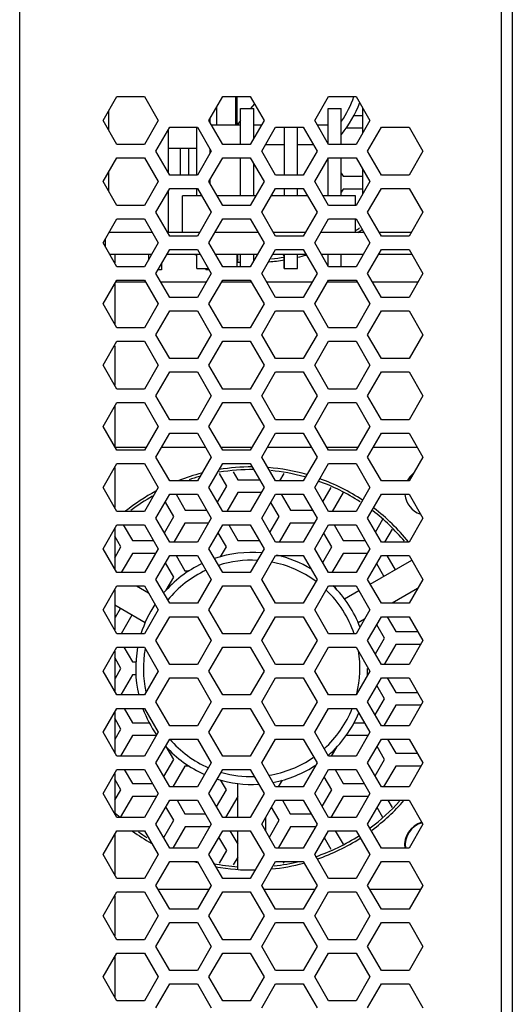
# Model space of a CAD drawing. Units: millimetres. Extents: x 8001 to 8719, y -16435 to -15740.
# Drawn here: x 8002 to 8047, y -16131 to -16042 of the extents above; entities that cross this region are included whole.
import ezdxf

# ---------------------------------------------------------------- set-up
doc = ezdxf.new("R2010")
doc.units = ezdxf.units.MM

msp = doc.modelspace()

# ---------------------------------------------------------------- linework, layer by layer
at = {"linetype": 'Continuous'}
for p, q in [((8002.495, -16203.428), (8002.495, -15865.328)), ((8046.095, -15865.328), (8046.095, -16203.428)), ((8047.095, -15865.328), (8047.095, -16203.428)), ((8010.045, -16050.958), (8011.295, -16048.793)), ((8011.295, -16048.793), (8013.795, -16048.793)), ((8013.795, -16048.793), (8015.045, -16050.958)), ((8019.625, -16050.958), (8020.875, -16048.793)), ((8020.875, -16048.793), (8023.375, -16048.793)), ((8022.053, -16051.378), (8022.053, -16048.793)), ((8022.145, -16048.812), (8022.145, -16051.378)), ((8023.375, -16048.793), (8024.625, -16050.958)), ((8023.756, -16049.454), (8023.401, -16049.878)), ((8029.205, -16050.958), (8030.455, -16048.793)), ((8030.455, -16048.793), (8032.955, -16048.793)), ((8032.955, -16048.793), (8034.205, -16050.958)), ((8010.545, -16050.092), (8010.545, -16051.824)), ((8020.345, -16051.378), (8020.345, -16049.711)), ((8022.495, -16049.878), (8023.695, -16049.878)), ((8022.495, -16053.123), (8022.495, -16049.878)), ((8023.695, -16052.569), (8023.695, -16049.878)), ((8030.415, -16049.878), (8031.615, -16049.878)), ((8030.415, -16053.054), (8030.415, -16049.878)), ((8031.615, -16053.123), (8031.615, -16049.878)), ((8033.545, -16049.815), (8033.545, -16052.101)), ((8011.295, -16053.123), (8010.045, -16050.958)), ((8015.045, -16050.958), (8013.795, -16053.123)), ((8020.875, -16053.123), (8019.625, -16050.958)), ((8019.735, -16051.149), (8019.735, -16050.768)), ((8022.145, -16051.196), (8022.295, -16051.196)), ((8022.495, -16050.958), (8022.295, -16051.196)), ((8022.295, -16051.378), (8022.295, -16051.196)), ((8024.625, -16050.958), (8023.375, -16053.123)), ((8030.455, -16053.123), (8029.205, -16050.958)), ((8032.737, -16050.498), (8033.545, -16050.498)), ((8034.205, -16050.958), (8032.955, -16053.123)), ((8014.835, -16053.738), (8016.085, -16051.573)), ((8015.945, -16051.816), (8015.945, -16055.661)), ((8016.085, -16051.573), (8018.585, -16051.573)), ((8018.535, -16055.903), (8018.535, -16051.573)), ((8018.585, -16051.573), (8019.835, -16053.738)), ((8022.495, -16051.378), (8019.867, -16051.378)), ((8024.382, -16051.378), (8023.695, -16051.378)), ((8024.415, -16053.738), (8025.665, -16051.573)), ((8025.665, -16051.573), (8028.165, -16051.573)), ((8026.455, -16055.903), (8026.455, -16051.573)), ((8027.655, -16055.903), (8027.655, -16051.573)), ((8028.165, -16051.573), (8029.415, -16053.738)), ((8030.415, -16051.378), (8029.447, -16051.378)), ((8033.545, -16051.668), (8032.009, -16051.668)), ((8033.995, -16053.738), (8035.245, -16051.573)), ((8035.245, -16051.573), (8037.745, -16051.573)), ((8037.745, -16051.573), (8038.995, -16053.738)), ((8013.795, -16053.123), (8011.295, -16053.123)), ((8016.085, -16055.903), (8014.835, -16053.738)), ((8015.945, -16053.478), (8018.535, -16053.478)), ((8017.02, -16053.478), (8017.02, -16055.903)), ((8017.77, -16053.478), (8017.77, -16055.903)), ((8019.835, -16053.738), (8018.585, -16055.903)), ((8019.735, -16053.911), (8019.735, -16053.565)), ((8023.375, -16053.123), (8020.875, -16053.123)), ((8025.665, -16055.903), (8024.415, -16053.738)), ((8026.455, -16053.178), (8024.738, -16053.178)), ((8029.091, -16053.178), (8027.655, -16053.178)), ((8029.415, -16053.738), (8028.165, -16055.903)), ((8032.955, -16053.123), (8030.455, -16053.123)), ((8035.245, -16055.903), (8033.995, -16053.738)), ((8038.995, -16053.738), (8037.745, -16055.903)), ((8010.045, -16056.498), (8011.295, -16054.333)), ((8011.295, -16054.333), (8013.795, -16054.333)), ((8013.795, -16054.333), (8015.045, -16056.498)), ((8019.625, -16056.498), (8020.875, -16054.333)), ((8020.875, -16054.333), (8023.375, -16054.333)), ((8022.495, -16057.778), (8022.495, -16054.333)), ((8023.375, -16054.333), (8024.625, -16056.498)), ((8029.205, -16056.498), (8030.455, -16054.333)), ((8030.415, -16057.778), (8030.415, -16054.403)), ((8030.455, -16054.333), (8032.955, -16054.333)), ((8031.615, -16057.778), (8031.615, -16054.333)), ((8032.955, -16054.333), (8034.205, -16056.498)), ((8010.545, -16055.632), (8010.545, -16057.364)), ((8023.695, -16057.778), (8023.695, -16054.888)), ((8031.615, -16055.721), (8031.775, -16055.998)), ((8033.545, -16055.355), (8033.545, -16057.641)), ((8011.295, -16058.663), (8010.045, -16056.498)), ((8015.045, -16056.498), (8013.795, -16058.663)), ((8018.585, -16055.903), (8016.085, -16055.903)), ((8020.875, -16058.663), (8019.625, -16056.498)), ((8019.735, -16056.689), (8019.735, -16056.308)), ((8024.625, -16056.498), (8023.375, -16058.663)), ((8028.165, -16055.903), (8025.665, -16055.903)), ((8030.455, -16058.663), (8029.205, -16056.498)), ((8031.775, -16055.998), (8033.545, -16055.998)), ((8034.205, -16056.498), (8032.955, -16058.663)), ((8037.745, -16055.903), (8035.245, -16055.903)), ((8014.835, -16059.278), (8016.085, -16057.113)), ((8015.945, -16057.356), (8015.945, -16061.078)), ((8016.085, -16057.113), (8018.585, -16057.113)), ((8018.535, -16057.778), (8018.535, -16057.113)), ((8018.585, -16057.113), (8019.835, -16059.278)), ((8024.415, -16059.278), (8025.665, -16057.113)), ((8025.665, -16057.113), (8028.165, -16057.113)), ((8026.455, -16057.778), (8026.455, -16057.113)), ((8027.655, -16057.778), (8027.655, -16057.113)), ((8028.165, -16057.113), (8029.415, -16059.278)), ((8031.775, -16057.168), (8031.615, -16057.445)), ((8033.545, -16057.168), (8031.775, -16057.168)), ((8033.995, -16059.278), (8035.245, -16057.113)), ((8035.245, -16057.113), (8037.745, -16057.113)), ((8037.745, -16057.113), (8038.995, -16059.278)), ((8018.969, -16057.778), (8017.245, -16057.778)), ((8017.245, -16061.078), (8017.245, -16057.778)), ((8023.886, -16057.778), (8020.364, -16057.778)), ((8028.549, -16057.778), (8025.281, -16057.778)), ((8032.905, -16057.778), (8029.944, -16057.778)), ((8032.905, -16058.663), (8032.905, -16057.778)), ((8013.795, -16058.663), (8011.295, -16058.663)), ((8016.085, -16061.443), (8014.835, -16059.278)), ((8019.835, -16059.278), (8018.585, -16061.443)), ((8023.375, -16058.663), (8020.875, -16058.663)), ((8025.665, -16061.443), (8024.415, -16059.278)), ((8029.415, -16059.278), (8028.165, -16061.443)), ((8032.955, -16058.663), (8030.455, -16058.663)), ((8035.245, -16061.443), (8033.995, -16059.278)), ((8038.995, -16059.278), (8037.745, -16061.443)), ((8010.045, -16062.038), (8011.295, -16059.873)), ((8011.295, -16059.873), (8013.795, -16059.873)), ((8013.795, -16059.873), (8015.045, -16062.038)), ((8019.625, -16062.038), (8020.875, -16059.873)), ((8020.875, -16059.873), (8023.375, -16059.873)), ((8023.375, -16059.873), (8024.625, -16062.038)), ((8029.205, -16062.038), (8030.455, -16059.873)), ((8030.455, -16059.873), (8032.955, -16059.873)), ((8032.905, -16061.078), (8032.905, -16059.873)), ((8032.955, -16059.873), (8034.205, -16062.038)), ((8010.599, -16061.078), (8014.491, -16061.078)), ((8015.874, -16061.078), (8018.796, -16061.078)), ((8020.179, -16061.078), (8024.071, -16061.078)), ((8025.454, -16061.078), (8028.376, -16061.078)), ((8029.759, -16061.078), (8033.651, -16061.078)), ((8035.034, -16061.078), (8037.956, -16061.078)), ((8010.245, -16061.692), (8010.245, -16062.384)), ((8018.585, -16061.443), (8016.085, -16061.443)), ((8028.165, -16061.443), (8025.665, -16061.443)), ((8037.745, -16061.443), (8035.245, -16061.443)), ((8011.295, -16064.203), (8010.045, -16062.038)), ((8015.045, -16062.038), (8013.795, -16064.203)), ((8014.835, -16064.818), (8016.085, -16062.653)), ((8016.085, -16062.653), (8018.585, -16062.653)), ((8018.585, -16062.653), (8019.835, -16064.818)), ((8020.875, -16064.203), (8019.625, -16062.038)), ((8024.625, -16062.038), (8023.375, -16064.203)), ((8024.415, -16064.818), (8025.665, -16062.653)), ((8025.665, -16062.653), (8028.165, -16062.653)), ((8028.165, -16062.653), (8029.415, -16064.818)), ((8030.455, -16064.203), (8029.205, -16062.038)), ((8034.205, -16062.038), (8032.955, -16064.203)), ((8033.995, -16064.818), (8035.245, -16062.653)), ((8035.245, -16062.653), (8037.745, -16062.653)), ((8037.745, -16062.653), (8038.995, -16064.818)), ((8010.645, -16063.078), (8014.444, -16063.078)), ((8011.095, -16063.078), (8011.095, -16063.857)), ((8014.145, -16063.078), (8014.145, -16063.597)), ((8015.84, -16063.078), (8018.83, -16063.078)), ((8018.535, -16064.378), (8018.535, -16063.078)), ((8020.225, -16063.078), (8024.024, -16063.078)), ((8022.145, -16063.078), (8022.145, -16064.203)), ((8022.245, -16063.785), (8022.245, -16063.078)), ((8022.495, -16064.203), (8022.495, -16063.078)), ((8023.695, -16063.649), (8023.695, -16063.078)), ((8025.42, -16063.078), (8028.41, -16063.078)), ((8026.332, -16063.078), (8026.416, -16063.223)), ((8026.445, -16064.378), (8026.445, -16063.078)), ((8026.455, -16064.378), (8026.455, -16063.078)), ((8027.655, -16064.378), (8027.655, -16063.078)), ((8029.805, -16063.078), (8033.604, -16063.078)), ((8030.415, -16064.134), (8030.415, -16063.078)), ((8031.615, -16064.203), (8031.615, -16063.078)), ((8035, -16063.078), (8037.99, -16063.078)), ((8013.795, -16064.203), (8011.295, -16064.203)), ((8015.345, -16064.478), (8015.031, -16064.478)), ((8015.345, -16063.935), (8015.345, -16064.478)), ((8018.535, -16064.378), (8019.581, -16064.378)), ((8019.345, -16064.378), (8019.345, -16064.478)), ((8019.638, -16064.478), (8019.345, -16064.478)), ((8023.375, -16064.203), (8020.875, -16064.203)), ((8026.445, -16064.378), (8027.655, -16064.378)), ((8032.955, -16064.203), (8030.455, -16064.203)), ((8010.045, -16067.578), (8011.295, -16065.413)), ((8011.295, -16065.413), (8013.795, -16065.413)), ((8013.795, -16065.413), (8015.045, -16067.578)), ((8016.085, -16066.983), (8014.835, -16064.818)), ((8019.835, -16064.818), (8018.585, -16066.983)), ((8019.625, -16067.578), (8020.875, -16065.413)), ((8020.875, -16065.413), (8023.375, -16065.413)), ((8023.375, -16065.413), (8024.625, -16067.578)), ((8025.665, -16066.983), (8024.415, -16064.818)), ((8029.415, -16064.818), (8028.165, -16066.983)), ((8029.205, -16067.578), (8030.455, -16065.413)), ((8030.455, -16065.413), (8032.955, -16065.413)), ((8032.955, -16065.413), (8034.205, -16067.578)), ((8035.245, -16066.983), (8033.995, -16064.818)), ((8038.995, -16064.818), (8037.745, -16066.983)), ((8011.095, -16065.76), (8011.095, -16069.397)), ((8011.2, -16065.578), (8013.89, -16065.578)), ((8015.274, -16065.578), (8019.396, -16065.578)), ((8020.78, -16065.578), (8023.47, -16065.578)), ((8024.854, -16065.578), (8028.976, -16065.578)), ((8030.36, -16065.578), (8033.05, -16065.578)), ((8034.434, -16065.578), (8038.556, -16065.578)), ((8018.585, -16066.983), (8016.085, -16066.983)), ((8028.165, -16066.983), (8025.665, -16066.983)), ((8037.745, -16066.983), (8035.245, -16066.983)), ((8011.295, -16069.743), (8010.045, -16067.578)), ((8015.045, -16067.578), (8013.795, -16069.743)), ((8014.835, -16070.358), (8016.085, -16068.193)), ((8016.085, -16068.193), (8018.585, -16068.193)), ((8018.585, -16068.193), (8019.835, -16070.358)), ((8020.875, -16069.743), (8019.625, -16067.578)), ((8024.625, -16067.578), (8023.375, -16069.743)), ((8024.415, -16070.358), (8025.665, -16068.193)), ((8025.665, -16068.193), (8028.165, -16068.193)), ((8028.165, -16068.193), (8029.415, -16070.358)), ((8030.455, -16069.743), (8029.205, -16067.578)), ((8034.205, -16067.578), (8032.955, -16069.743)), ((8033.995, -16070.358), (8035.245, -16068.193)), ((8035.245, -16068.193), (8037.745, -16068.193)), ((8037.745, -16068.193), (8038.995, -16070.358)), ((8013.795, -16069.743), (8011.295, -16069.743)), ((8023.375, -16069.743), (8020.875, -16069.743)), ((8032.955, -16069.743), (8030.455, -16069.743)), ((8016.085, -16072.523), (8014.835, -16070.358)), ((8019.835, -16070.358), (8018.585, -16072.523)), ((8025.665, -16072.523), (8024.415, -16070.358)), ((8029.415, -16070.358), (8028.165, -16072.523)), ((8035.245, -16072.523), (8033.995, -16070.358)), ((8038.995, -16070.358), (8037.745, -16072.523)), ((8010.045, -16073.118), (8011.295, -16070.953)), ((8011.095, -16071.378), (8011.095, -16074.937)), ((8011.295, -16070.953), (8013.795, -16070.953)), ((8013.795, -16070.953), (8015.045, -16073.118)), ((8019.625, -16073.118), (8020.875, -16070.953)), ((8020.875, -16070.953), (8023.375, -16070.953)), ((8023.375, -16070.953), (8024.625, -16073.118)), ((8029.205, -16073.118), (8030.455, -16070.953)), ((8030.455, -16070.953), (8032.955, -16070.953)), ((8032.955, -16070.953), (8034.205, -16073.118)), ((8018.585, -16072.523), (8016.085, -16072.523)), ((8028.165, -16072.523), (8025.665, -16072.523)), ((8037.745, -16072.523), (8035.245, -16072.523)), ((8011.295, -16075.283), (8010.045, -16073.118)), ((8015.045, -16073.118), (8013.795, -16075.283)), ((8020.875, -16075.283), (8019.625, -16073.118)), ((8024.625, -16073.118), (8023.375, -16075.283)), ((8030.455, -16075.283), (8029.205, -16073.118)), ((8034.205, -16073.118), (8032.955, -16075.283)), ((8011.095, -16074.063), (8011.095, -16074.937)), ((8014.835, -16075.898), (8016.085, -16073.733)), ((8016.085, -16073.733), (8018.585, -16073.733)), ((8018.585, -16073.733), (8019.835, -16075.898)), ((8024.415, -16075.898), (8025.665, -16073.733)), ((8025.665, -16073.733), (8028.165, -16073.733)), ((8028.165, -16073.733), (8029.415, -16075.898)), ((8033.995, -16075.898), (8035.245, -16073.733)), ((8035.245, -16073.733), (8037.745, -16073.733)), ((8037.745, -16073.733), (8038.995, -16075.898)), ((8013.795, -16075.283), (8011.295, -16075.283)), ((8023.375, -16075.283), (8020.875, -16075.283)), ((8032.955, -16075.283), (8030.455, -16075.283)), ((8016.085, -16078.063), (8014.835, -16075.898)), ((8019.835, -16075.898), (8018.585, -16078.063)), ((8025.665, -16078.063), (8024.415, -16075.898)), ((8029.415, -16075.898), (8028.165, -16078.063)), ((8035.245, -16078.063), (8033.995, -16075.898)), ((8038.995, -16075.898), (8037.745, -16078.063)), ((8010.045, -16078.658), (8011.295, -16076.493)), ((8011.095, -16076.84), (8011.095, -16080.477)), ((8011.295, -16076.493), (8013.795, -16076.493)), ((8013.795, -16076.493), (8015.045, -16078.658)), ((8019.625, -16078.658), (8020.875, -16076.493)), ((8020.875, -16076.493), (8023.375, -16076.493)), ((8023.375, -16076.493), (8024.625, -16078.658)), ((8029.205, -16078.658), (8030.455, -16076.493)), ((8030.455, -16076.493), (8032.955, -16076.493)), ((8032.955, -16076.493), (8034.205, -16078.658)), ((8011.295, -16080.823), (8010.045, -16078.658)), ((8015.045, -16078.658), (8013.795, -16080.823)), ((8018.585, -16078.063), (8016.085, -16078.063)), ((8020.875, -16080.823), (8019.625, -16078.658)), ((8024.625, -16078.658), (8023.375, -16080.823)), ((8028.165, -16078.063), (8025.665, -16078.063)), ((8030.455, -16080.823), (8029.205, -16078.658)), ((8034.205, -16078.658), (8032.955, -16080.823)), ((8037.745, -16078.063), (8035.245, -16078.063)), ((8014.835, -16081.438), (8016.085, -16079.273)), ((8016.085, -16079.273), (8018.585, -16079.273)), ((8018.585, -16079.273), (8019.835, -16081.438)), ((8024.415, -16081.438), (8025.665, -16079.273)), ((8025.665, -16079.273), (8028.165, -16079.273)), ((8028.165, -16079.273), (8029.415, -16081.438)), ((8033.995, -16081.438), (8035.245, -16079.273)), ((8035.245, -16079.273), (8037.745, -16079.273)), ((8037.745, -16079.273), (8038.995, -16081.438)), ((8013.936, -16080.578), (8011.153, -16080.578)), ((8019.338, -16080.578), (8015.331, -16080.578)), ((8023.516, -16080.578), (8020.733, -16080.578)), ((8028.918, -16080.578), (8024.911, -16080.578)), ((8033.096, -16080.578), (8030.313, -16080.578)), ((8038.498, -16080.578), (8034.491, -16080.578)), ((8013.795, -16080.823), (8011.295, -16080.823)), ((8016.085, -16083.603), (8014.835, -16081.438)), ((8019.835, -16081.438), (8018.585, -16083.603)), ((8023.375, -16080.823), (8020.875, -16080.823)), ((8025.665, -16083.603), (8024.415, -16081.438)), ((8029.415, -16081.438), (8028.165, -16083.603)), ((8032.955, -16080.823), (8030.455, -16080.823)), ((8035.245, -16083.603), (8033.995, -16081.438)), ((8038.995, -16081.438), (8037.745, -16083.603)), ((8010.045, -16084.198), (8011.295, -16082.033)), ((8011.095, -16082.38), (8011.095, -16086.017)), ((8011.295, -16082.033), (8013.795, -16082.033)), ((8013.795, -16082.033), (8015.045, -16084.198)), ((8019.625, -16084.198), (8020.875, -16082.033)), ((8020.875, -16082.033), (8023.375, -16082.033)), ((8023.375, -16082.033), (8024.625, -16084.198)), ((8029.205, -16084.198), (8030.455, -16082.033)), ((8030.455, -16082.033), (8032.955, -16082.033)), ((8032.955, -16082.033), (8034.205, -16084.198)), ((8021.235, -16084.078), (8020.574, -16082.933)), ((8021.833, -16082.78), (8022.245, -16083.493)), ((8026.416, -16082.933), (8026.029, -16083.603)), ((8011.295, -16086.363), (8010.045, -16084.198)), ((8015.045, -16084.198), (8013.795, -16086.363)), ((8018.585, -16083.603), (8016.085, -16083.603)), ((8020.875, -16086.363), (8019.625, -16084.198)), ((8020.395, -16085.532), (8021.235, -16084.078)), ((8022.245, -16083.493), (8024.218, -16083.493)), ((8024.625, -16084.198), (8023.375, -16086.363)), ((8028.165, -16083.603), (8025.665, -16083.603)), ((8030.455, -16086.363), (8029.205, -16084.198)), ((8029.945, -16085.48), (8030.687, -16084.195)), ((8034.205, -16084.198), (8032.955, -16086.363)), ((8037.745, -16083.603), (8035.245, -16083.603)), ((8014.835, -16086.978), (8016.085, -16084.813)), ((8016.085, -16084.813), (8018.585, -16084.813)), ((8016.659, -16084.813), (8017.485, -16086.243)), ((8018.585, -16084.813), (8019.835, -16086.978)), ((8022.235, -16084.663), (8021.253, -16086.363)), ((8024.356, -16084.663), (8022.235, -16084.663)), ((8024.415, -16086.978), (8025.665, -16084.813)), ((8025.665, -16084.813), (8028.165, -16084.813)), ((8026.179, -16084.813), (8027.005, -16086.243)), ((8028.165, -16084.813), (8029.415, -16086.978)), ((8031.775, -16084.663), (8030.793, -16086.363)), ((8033.995, -16086.978), (8035.245, -16084.813)), ((8035.245, -16084.813), (8037.745, -16084.813)), ((8037.745, -16084.813), (8038.995, -16086.978)), ((8016.445, -16086.828), (8015.683, -16085.509)), ((8025.985, -16086.828), (8025.243, -16085.544)), ((8013.795, -16086.363), (8011.295, -16086.363)), ((8015.597, -16088.297), (8016.445, -16086.828)), ((8017.485, -16086.243), (8019.41, -16086.243)), ((8023.375, -16086.363), (8020.875, -16086.363)), ((8025.157, -16088.263), (8025.985, -16086.828)), ((8027.005, -16086.243), (8028.99, -16086.243)), ((8032.955, -16086.363), (8030.455, -16086.363)), ((8010.045, -16089.738), (8011.295, -16087.573)), ((8011.295, -16087.573), (8013.795, -16087.573)), ((8011.875, -16087.573), (8012.695, -16088.993)), ((8013.795, -16087.573), (8015.045, -16089.738)), ((8016.085, -16089.143), (8014.835, -16086.978)), ((8017.455, -16087.413), (8016.456, -16089.143)), ((8019.584, -16087.413), (8017.455, -16087.413)), ((8019.835, -16086.978), (8018.585, -16089.143)), ((8019.625, -16089.738), (8020.875, -16087.573)), ((8020.875, -16087.573), (8023.375, -16087.573)), ((8021.415, -16087.573), (8022.235, -16088.993)), ((8023.375, -16087.573), (8024.625, -16089.738)), ((8025.665, -16089.143), (8024.415, -16086.978)), ((8026.995, -16087.413), (8025.996, -16089.143)), ((8029.164, -16087.413), (8026.995, -16087.413)), ((8029.415, -16086.978), (8028.165, -16089.143)), ((8029.205, -16089.738), (8030.455, -16087.573)), ((8030.455, -16087.573), (8032.955, -16087.573)), ((8030.955, -16087.573), (8031.775, -16088.993)), ((8032.955, -16087.573), (8034.205, -16089.738)), ((8035.245, -16089.143), (8033.995, -16086.978)), ((8034.717, -16088.228), (8035.384, -16087.072)), ((8038.995, -16086.978), (8037.745, -16089.143)), ((8011.095, -16087.92), (8011.095, -16091.557)), ((8011.665, -16089.578), (8011.095, -16088.591)), ((8021.205, -16089.578), (8020.461, -16088.29)), ((8030.745, -16089.578), (8030.021, -16088.325)), ((8036.207, -16087.981), (8035.536, -16089.143)), ((8011.095, -16090.565), (8011.665, -16089.578)), ((8012.695, -16088.993), (8014.615, -16088.993)), ((8018.585, -16089.143), (8016.085, -16089.143)), ((8020.681, -16090.486), (8021.205, -16089.578)), ((8022.235, -16088.993), (8024.195, -16088.993)), ((8028.165, -16089.143), (8025.665, -16089.143)), ((8029.929, -16090.992), (8030.745, -16089.578)), ((8031.775, -16088.993), (8033.775, -16088.993)), ((8037.745, -16089.143), (8035.245, -16089.143)), ((8011.295, -16091.903), (8010.045, -16089.738)), ((8012.695, -16090.163), (8011.69, -16091.903)), ((8014.799, -16090.163), (8012.695, -16090.163)), ((8015.045, -16089.738), (8013.795, -16091.903)), ((8014.835, -16092.518), (8016.085, -16090.353)), ((8016.085, -16090.353), (8018.585, -16090.353)), ((8016.652, -16090.353), (8017.455, -16091.743)), ((8018.585, -16090.353), (8019.835, -16092.518)), ((8020.875, -16091.903), (8019.625, -16089.738)), ((8024.625, -16089.738), (8023.375, -16091.903)), ((8024.415, -16092.518), (8025.665, -16090.353)), ((8025.665, -16090.353), (8028.165, -16090.353)), ((8026.192, -16090.353), (8026.26, -16090.471)), ((8028.165, -16090.353), (8029.415, -16092.518)), ((8030.455, -16091.903), (8029.205, -16089.738)), ((8031.775, -16090.163), (8030.77, -16091.903)), ((8033.959, -16090.163), (8031.775, -16090.163)), ((8034.205, -16089.738), (8032.955, -16091.903)), ((8033.995, -16092.518), (8035.245, -16090.353)), ((8035.245, -16090.353), (8037.745, -16090.353)), ((8035.732, -16090.353), (8036.476, -16091.64)), ((8037.745, -16090.353), (8038.995, -16092.518)), ((8016.445, -16092.328), (8015.695, -16091.029)), ((8034.235, -16092.934), (8037.985, -16090.769)), ((8035.465, -16092.224), (8034.815, -16091.098)), ((8013.795, -16091.903), (8011.295, -16091.903)), ((8017.455, -16091.743), (8017.847, -16091.743)), ((8023.375, -16091.903), (8020.875, -16091.903)), ((8032.955, -16091.903), (8030.455, -16091.903)), ((8010.045, -16095.278), (8011.295, -16093.113)), ((8011.295, -16093.113), (8013.795, -16093.113)), ((8013.065, -16093.113), (8014.16, -16093.745)), ((8013.795, -16093.113), (8015.045, -16095.278)), ((8016.085, -16094.683), (8014.835, -16092.518)), ((8015.768, -16093.5), (8016.445, -16092.328)), ((8019.835, -16092.518), (8018.585, -16094.683)), ((8019.625, -16095.278), (8020.875, -16093.113)), ((8020.875, -16093.113), (8023.375, -16093.113)), ((8023.375, -16093.113), (8024.625, -16095.278)), ((8025.665, -16094.683), (8024.415, -16092.518)), ((8029.415, -16092.518), (8028.165, -16094.683)), ((8029.205, -16095.278), (8030.455, -16093.113)), ((8030.455, -16093.113), (8032.955, -16093.113)), ((8030.978, -16093.113), (8031.173, -16093.451)), ((8032.955, -16093.113), (8034.205, -16095.278)), ((8035.245, -16094.683), (8033.995, -16092.518)), ((8038.995, -16092.518), (8037.745, -16094.683)), ((8011.095, -16093.46), (8011.095, -16097.097)), ((8031.898, -16094.283), (8033.197, -16093.533)), ((8038.515, -16093.35), (8036.205, -16094.683)), ((8013.841, -16096.448), (8011.095, -16094.862)), ((8018.585, -16094.683), (8016.085, -16094.683)), ((8028.165, -16094.683), (8025.665, -16094.683)), ((8037.745, -16094.683), (8035.245, -16094.683)), ((8011.295, -16097.443), (8010.045, -16095.278)), ((8011.173, -16095.93), (8011.616, -16095.163)), ((8012.642, -16095.755), (8011.667, -16097.443)), ((8015.045, -16095.278), (8013.795, -16097.443)), ((8020.875, -16097.443), (8019.625, -16095.278)), ((8024.625, -16095.278), (8023.375, -16097.443)), ((8030.455, -16097.443), (8029.205, -16095.278)), ((8034.205, -16095.278), (8032.955, -16097.443)), ((8014.835, -16098.058), (8016.085, -16095.893)), ((8016.085, -16095.893), (8018.585, -16095.893)), ((8018.585, -16095.893), (8019.835, -16098.058)), ((8024.415, -16098.058), (8025.665, -16095.893)), ((8025.665, -16095.893), (8028.165, -16095.893)), ((8028.165, -16095.893), (8029.415, -16098.058)), ((8033.72, -16096.118), (8033.148, -16096.448)), ((8033.995, -16098.058), (8035.245, -16095.893)), ((8035.525, -16097.828), (8034.826, -16096.618)), ((8035.245, -16095.893), (8037.745, -16095.893)), ((8035.755, -16095.893), (8036.535, -16097.243)), ((8037.745, -16095.893), (8038.995, -16098.058)), ((8013.795, -16097.443), (8011.295, -16097.443)), ((8023.375, -16097.443), (8020.875, -16097.443)), ((8032.955, -16097.443), (8030.455, -16097.443)), ((8036.535, -16097.243), (8038.524, -16097.243)), ((8016.085, -16100.223), (8014.835, -16098.058)), ((8019.835, -16098.058), (8018.585, -16100.223)), ((8025.665, -16100.223), (8024.415, -16098.058)), ((8029.415, -16098.058), (8028.165, -16100.223)), ((8035.245, -16100.223), (8033.995, -16098.058)), ((8034.694, -16099.268), (8035.525, -16097.828)), ((8036.535, -16098.413), (8035.49, -16100.223)), ((8038.79, -16098.413), (8036.535, -16098.413)), ((8038.995, -16098.058), (8037.745, -16100.223)), ((8010.045, -16100.818), (8011.295, -16098.653)), ((8011.095, -16099), (8011.095, -16102.637)), ((8011.295, -16098.653), (8013.795, -16098.653)), ((8011.921, -16098.653), (8012.695, -16099.993)), ((8013.795, -16098.653), (8015.045, -16100.818)), ((8019.625, -16100.818), (8020.875, -16098.653)), ((8020.875, -16098.653), (8023.375, -16098.653)), ((8023.375, -16098.653), (8024.625, -16100.818)), ((8029.205, -16100.818), (8030.455, -16098.653)), ((8030.455, -16098.653), (8032.955, -16098.653)), ((8032.955, -16098.653), (8034.205, -16100.818)), ((8011.665, -16100.578), (8011.095, -16099.591)), ((8012.695, -16099.993), (8012.995, -16099.993)), ((8018.585, -16100.223), (8016.085, -16100.223)), ((8028.165, -16100.223), (8025.665, -16100.223)), ((8037.745, -16100.223), (8035.245, -16100.223)), ((8011.295, -16102.983), (8010.045, -16100.818)), ((8011.156, -16101.46), (8011.665, -16100.578)), ((8012.695, -16101.163), (8011.644, -16102.983)), ((8012.995, -16101.163), (8012.695, -16101.163)), ((8015.045, -16100.818), (8013.795, -16102.983)), ((8020.875, -16102.983), (8019.625, -16100.818)), ((8024.625, -16100.818), (8023.375, -16102.983)), ((8030.455, -16102.983), (8029.205, -16100.818)), ((8034.205, -16100.818), (8032.955, -16102.983)), ((8014.835, -16103.598), (8016.085, -16101.433)), ((8016.085, -16101.433), (8018.585, -16101.433)), ((8018.585, -16101.433), (8019.835, -16103.598)), ((8024.415, -16103.598), (8025.665, -16101.433)), ((8025.665, -16101.433), (8028.165, -16101.433)), ((8028.165, -16101.433), (8029.415, -16103.598)), ((8033.995, -16103.598), (8035.245, -16101.433)), ((8035.245, -16101.433), (8037.745, -16101.433)), ((8035.778, -16101.433), (8036.535, -16102.743)), ((8037.745, -16101.433), (8038.995, -16103.598)), ((8013.795, -16102.983), (8011.295, -16102.983)), ((8023.375, -16102.983), (8020.875, -16102.983)), ((8032.955, -16102.983), (8030.455, -16102.983)), ((8035.525, -16103.328), (8034.838, -16102.138)), ((8036.535, -16102.743), (8038.501, -16102.743)), ((8016.085, -16105.763), (8014.835, -16103.598)), ((8019.835, -16103.598), (8018.585, -16105.763)), ((8025.665, -16105.763), (8024.415, -16103.598)), ((8029.415, -16103.598), (8028.165, -16105.763)), ((8035.245, -16105.763), (8033.995, -16103.598)), ((8034.682, -16104.788), (8035.525, -16103.328)), ((8038.995, -16103.598), (8037.745, -16105.763)), ((8010.045, -16106.358), (8011.295, -16104.193)), ((8011.095, -16104.54), (8011.095, -16108.177)), ((8011.295, -16104.193), (8013.795, -16104.193)), ((8011.944, -16104.193), (8012.695, -16105.493)), ((8013.795, -16104.193), (8015.045, -16106.358)), ((8019.625, -16106.358), (8020.875, -16104.193)), ((8020.875, -16104.193), (8023.375, -16104.193)), ((8023.375, -16104.193), (8024.625, -16106.358)), ((8029.205, -16106.358), (8030.455, -16104.193)), ((8030.455, -16104.193), (8032.955, -16104.193)), ((8032.955, -16104.193), (8034.205, -16106.358)), ((8036.535, -16103.913), (8035.467, -16105.763)), ((8038.813, -16103.913), (8036.535, -16103.913)), ((8011.665, -16106.078), (8011.095, -16105.091)), ((8012.695, -16105.493), (8014.251, -16105.493)), ((8032.739, -16105.493), (8033.705, -16105.493)), ((8011.295, -16108.523), (8010.045, -16106.358)), ((8011.139, -16106.99), (8011.665, -16106.078)), ((8015.045, -16106.358), (8013.795, -16108.523)), ((8018.585, -16105.763), (8016.085, -16105.763)), ((8020.875, -16108.523), (8019.625, -16106.358)), ((8024.625, -16106.358), (8023.375, -16108.523)), ((8028.165, -16105.763), (8025.665, -16105.763)), ((8030.455, -16108.523), (8029.205, -16106.358)), ((8034.205, -16106.358), (8032.955, -16108.523)), ((8037.745, -16105.763), (8035.245, -16105.763)), ((8012.695, -16106.663), (8011.621, -16108.523)), ((8014.869, -16106.663), (8012.695, -16106.663)), ((8014.835, -16109.138), (8016.085, -16106.973)), ((8016.085, -16106.973), (8018.585, -16106.973)), ((8018.585, -16106.973), (8019.835, -16109.138)), ((8024.415, -16109.138), (8025.665, -16106.973)), ((8025.665, -16106.973), (8028.165, -16106.973)), ((8028.165, -16106.973), (8029.415, -16109.138)), ((8034.029, -16106.663), (8032.013, -16106.663)), ((8033.995, -16109.138), (8035.245, -16106.973)), ((8035.245, -16106.973), (8037.745, -16106.973)), ((8035.802, -16106.973), (8036.535, -16108.243)), ((8037.745, -16106.973), (8038.995, -16109.138)), ((8016.445, -16108.828), (8015.77, -16107.659)), ((8031.174, -16107.703), (8030.701, -16108.523)), ((8035.525, -16108.828), (8034.849, -16107.658)), ((8036.535, -16108.243), (8038.478, -16108.243)), ((8013.795, -16108.523), (8011.295, -16108.523)), ((8016.085, -16111.303), (8014.835, -16109.138)), ((8015.55, -16110.377), (8016.445, -16108.828)), ((8019.835, -16109.138), (8018.585, -16111.303)), ((8023.375, -16108.523), (8020.875, -16108.523)), ((8025.665, -16111.303), (8024.415, -16109.138)), ((8029.415, -16109.138), (8028.165, -16111.303)), ((8032.955, -16108.523), (8030.455, -16108.523)), ((8035.245, -16111.303), (8033.995, -16109.138)), ((8034.67, -16110.308), (8035.525, -16108.828)), ((8038.995, -16109.138), (8037.745, -16111.303)), ((8010.045, -16111.898), (8011.295, -16109.733)), ((8011.095, -16110.08), (8011.095, -16113.717)), ((8011.295, -16109.733), (8013.795, -16109.733)), ((8011.967, -16109.733), (8012.695, -16110.993)), ((8013.795, -16109.733), (8015.045, -16111.898)), ((8017.455, -16109.413), (8016.364, -16111.303)), ((8017.849, -16109.413), (8017.455, -16109.413)), ((8019.625, -16111.898), (8020.875, -16109.733)), ((8020.875, -16109.733), (8023.375, -16109.733)), ((8023.375, -16109.733), (8024.625, -16111.898)), ((8029.256, -16109.413), (8029.143, -16109.413)), ((8029.205, -16111.898), (8030.455, -16109.733)), ((8030.455, -16109.733), (8032.955, -16109.733)), ((8031.047, -16109.733), (8031.775, -16110.993)), ((8032.955, -16109.733), (8034.205, -16111.898)), ((8036.535, -16109.413), (8035.444, -16111.303)), ((8038.836, -16109.413), (8036.535, -16109.413)), ((8011.665, -16111.578), (8011.095, -16110.591)), ((8012.695, -16110.993), (8014.522, -16110.993)), ((8021.205, -16111.578), (8020.68, -16110.669)), ((8022.245, -16114.063), (8022.245, -16111.004)), ((8026.26, -16110.686), (8025.904, -16111.303)), ((8030.745, -16111.578), (8030.067, -16110.405)), ((8031.775, -16110.993), (8033.682, -16110.993)), ((8011.295, -16114.063), (8010.045, -16111.898)), ((8011.121, -16112.52), (8011.665, -16111.578)), ((8015.045, -16111.898), (8013.795, -16114.063)), ((8018.585, -16111.303), (8016.085, -16111.303)), ((8020.875, -16114.063), (8019.625, -16111.898)), ((8020.323, -16113.106), (8021.205, -16111.578)), ((8024.625, -16111.898), (8023.375, -16114.063)), ((8028.165, -16111.303), (8025.665, -16111.303)), ((8030.455, -16114.063), (8029.205, -16111.898)), ((8029.883, -16113.072), (8030.745, -16111.578)), ((8034.205, -16111.898), (8032.955, -16114.063)), ((8037.745, -16111.303), (8035.245, -16111.303)), ((8012.695, -16112.163), (8011.592, -16114.074)), ((8014.892, -16112.163), (8012.695, -16112.163)), ((8014.835, -16114.678), (8016.085, -16112.513)), ((8016.085, -16112.513), (8018.585, -16112.513)), ((8016.745, -16112.513), (8017.455, -16113.743)), ((8018.585, -16112.513), (8019.835, -16114.678)), ((8022.235, -16112.163), (8021.138, -16114.063)), ((8024.415, -16114.678), (8025.665, -16112.513)), ((8025.665, -16112.513), (8028.165, -16112.513)), ((8026.285, -16112.513), (8026.995, -16113.743)), ((8028.165, -16112.513), (8029.415, -16114.678)), ((8031.775, -16112.163), (8030.678, -16114.063)), ((8034.052, -16112.163), (8031.775, -16112.163)), ((8033.995, -16114.678), (8035.245, -16112.513)), ((8035.245, -16112.513), (8037.745, -16112.513)), ((8035.825, -16112.513), (8036.207, -16113.175)), ((8037.745, -16112.513), (8038.995, -16114.678)), ((8016.445, -16114.328), (8015.741, -16113.109)), ((8025.985, -16114.328), (8025.301, -16113.144)), ((8035.384, -16114.084), (8034.861, -16113.178)), ((8013.795, -16114.063), (8011.295, -16114.063)), ((8015.539, -16115.897), (8016.445, -16114.328)), ((8017.455, -16113.743), (8019.295, -16113.743)), ((8023.375, -16114.063), (8020.875, -16114.063)), ((8024.745, -16114.107), (8024.745, -16115.25)), ((8025.099, -16115.863), (8025.985, -16114.328)), ((8026.995, -16113.743), (8028.875, -16113.743)), ((8032.955, -16114.063), (8030.455, -16114.063)), ((8010.045, -16117.438), (8011.295, -16115.273)), ((8011.295, -16115.273), (8013.795, -16115.273)), ((8013.795, -16115.273), (8015.045, -16117.438)), ((8016.085, -16116.843), (8014.835, -16114.678)), ((8017.485, -16114.913), (8016.371, -16116.843)), ((8019.699, -16114.913), (8017.485, -16114.913)), ((8019.835, -16114.678), (8018.585, -16116.843)), ((8019.625, -16117.438), (8020.875, -16115.273)), ((8020.875, -16115.273), (8023.375, -16115.273)), ((8021.53, -16115.273), (8022.235, -16116.493)), ((8022.245, -16118.785), (8022.245, -16115.273)), ((8023.375, -16115.273), (8024.625, -16117.438)), ((8025.665, -16116.843), (8024.415, -16114.678)), ((8027.005, -16114.913), (8025.891, -16116.843)), ((8029.279, -16114.913), (8027.005, -16114.913)), ((8029.415, -16114.678), (8028.165, -16116.843)), ((8029.205, -16117.438), (8030.455, -16115.273)), ((8030.455, -16115.273), (8032.955, -16115.273)), ((8031.07, -16115.273), (8031.775, -16116.493)), ((8032.955, -16115.273), (8034.205, -16117.438)), ((8035.245, -16116.843), (8033.995, -16114.678)), ((8038.995, -16114.678), (8037.745, -16116.843)), ((8011.095, -16115.62), (8011.095, -16119.257)), ((8021.235, -16117.078), (8020.534, -16115.864)), ((8030.687, -16116.961), (8030.084, -16115.916)), ((8018.585, -16116.843), (8016.085, -16116.843)), ((8020.574, -16118.223), (8021.235, -16117.078)), ((8028.165, -16116.843), (8025.665, -16116.843)), ((8037.745, -16116.843), (8035.245, -16116.843)), ((8011.295, -16119.603), (8010.045, -16117.438)), ((8015.045, -16117.438), (8013.795, -16119.603)), ((8014.835, -16120.218), (8016.085, -16118.053)), ((8016.085, -16118.053), (8018.585, -16118.053)), ((8018.585, -16118.053), (8019.835, -16120.218)), ((8020.875, -16119.603), (8019.625, -16117.438)), ((8022.245, -16117.663), (8021.833, -16118.376)), ((8024.625, -16117.438), (8023.375, -16119.603)), ((8024.415, -16120.218), (8025.665, -16118.053)), ((8025.665, -16118.053), (8028.165, -16118.053)), ((8026.318, -16118.053), (8026.416, -16118.223)), ((8028.165, -16118.053), (8029.415, -16120.218)), ((8030.455, -16119.603), (8029.205, -16117.438)), ((8034.205, -16117.438), (8032.955, -16119.603)), ((8033.995, -16120.218), (8035.245, -16118.053)), ((8035.245, -16118.053), (8037.745, -16118.053)), ((8037.745, -16118.053), (8038.995, -16120.218)), ((8013.795, -16119.603), (8011.295, -16119.603)), ((8023.375, -16119.603), (8020.875, -16119.603)), ((8032.955, -16119.603), (8030.455, -16119.603)), ((8010.045, -16122.978), (8011.295, -16120.813)), ((8011.295, -16120.813), (8013.795, -16120.813)), ((8013.795, -16120.813), (8015.045, -16122.978)), ((8016.085, -16122.383), (8014.835, -16120.218)), ((8015.043, -16120.578), (8019.627, -16120.578)), ((8019.835, -16120.218), (8018.585, -16122.383)), ((8019.625, -16122.978), (8020.875, -16120.813)), ((8020.875, -16120.813), (8023.375, -16120.813)), ((8023.375, -16120.813), (8024.625, -16122.978)), ((8025.665, -16122.383), (8024.415, -16120.218)), ((8024.623, -16120.578), (8029.207, -16120.578)), ((8029.415, -16120.218), (8028.165, -16122.383)), ((8029.205, -16122.978), (8030.455, -16120.813)), ((8030.455, -16120.813), (8032.955, -16120.813)), ((8032.955, -16120.813), (8034.205, -16122.978)), ((8035.245, -16122.383), (8033.995, -16120.218)), ((8034.203, -16120.578), (8038.787, -16120.578)), ((8038.995, -16120.218), (8037.745, -16122.383)), ((8011.095, -16121.16), (8011.095, -16124.797)), ((8018.585, -16122.383), (8016.085, -16122.383)), ((8028.165, -16122.383), (8025.665, -16122.383)), ((8037.745, -16122.383), (8035.245, -16122.383)), ((8011.295, -16125.143), (8010.045, -16122.978)), ((8015.045, -16122.978), (8013.795, -16125.143)), ((8020.875, -16125.143), (8019.625, -16122.978)), ((8024.625, -16122.978), (8023.375, -16125.143)), ((8030.455, -16125.143), (8029.205, -16122.978)), ((8034.205, -16122.978), (8032.955, -16125.143)), ((8014.835, -16125.758), (8016.085, -16123.593)), ((8016.085, -16123.593), (8018.585, -16123.593)), ((8018.585, -16123.593), (8019.835, -16125.758)), ((8024.415, -16125.758), (8025.665, -16123.593)), ((8025.665, -16123.593), (8028.165, -16123.593)), ((8028.165, -16123.593), (8029.415, -16125.758)), ((8033.995, -16125.758), (8035.245, -16123.593)), ((8035.245, -16123.593), (8037.745, -16123.593)), ((8037.745, -16123.593), (8038.995, -16125.758)), ((8013.795, -16125.143), (8011.295, -16125.143)), ((8023.375, -16125.143), (8020.875, -16125.143)), ((8032.955, -16125.143), (8030.455, -16125.143)), ((8016.085, -16127.923), (8014.835, -16125.758)), ((8019.835, -16125.758), (8018.585, -16127.923)), ((8025.665, -16127.923), (8024.415, -16125.758)), ((8029.415, -16125.758), (8028.165, -16127.923)), ((8035.245, -16127.923), (8033.995, -16125.758)), ((8038.995, -16125.758), (8037.745, -16127.923)), ((8010.045, -16128.518), (8011.295, -16126.353)), ((8011.095, -16126.7), (8011.095, -16130.337)), ((8011.295, -16126.353), (8013.795, -16126.353)), ((8013.795, -16126.353), (8015.045, -16128.518)), ((8019.625, -16128.518), (8020.875, -16126.353)), ((8020.875, -16126.353), (8023.375, -16126.353)), ((8023.375, -16126.353), (8024.625, -16128.518)), ((8029.205, -16128.518), (8030.455, -16126.353)), ((8030.455, -16126.353), (8032.955, -16126.353)), ((8032.955, -16126.353), (8034.205, -16128.518)), ((8018.585, -16127.923), (8016.085, -16127.923)), ((8028.165, -16127.923), (8025.665, -16127.923)), ((8037.745, -16127.923), (8035.245, -16127.923)), ((8011.295, -16130.683), (8010.045, -16128.518)), ((8015.045, -16128.518), (8013.795, -16130.683)), ((8020.875, -16130.683), (8019.625, -16128.518)), ((8024.625, -16128.518), (8023.375, -16130.683)), ((8030.455, -16130.683), (8029.205, -16128.518)), ((8034.205, -16128.518), (8032.955, -16130.683)), ((8014.835, -16131.298), (8016.085, -16129.133)), ((8016.085, -16129.133), (8018.585, -16129.133)), ((8018.585, -16129.133), (8019.835, -16131.298)), ((8024.415, -16131.298), (8025.665, -16129.133)), ((8025.665, -16129.133), (8028.165, -16129.133)), ((8028.165, -16129.133), (8029.415, -16131.298)), ((8033.995, -16131.298), (8035.245, -16129.133)), ((8035.245, -16129.133), (8037.745, -16129.133)), ((8037.745, -16129.133), (8038.995, -16131.298)), ((8013.795, -16130.683), (8011.295, -16130.683)), ((8023.375, -16130.683), (8020.875, -16130.683)), ((8032.955, -16130.683), (8030.455, -16130.683))]:
    msp.add_line(p, q, dxfattribs=at)
for centre, radius, start, end in [((8023.495, -16045.578), 10.5, 320.76954, 338.9628), ((8023.495, -16045.578), 9.8, 326.15683, 340.86183), ((8023.495, -16045.578), 18, 301.73228, 302.89643), ((8023.495, -16045.578), 18.25, 301.76488, 303.28492), ((8023.495, -16045.578), 18.25, 253.63636, 254.21881), ((8023.495, -16045.578), 18, 265.61233, 266.07399), ((8023.495, -16045.578), 18.25, 265.74697, 266.85133), ((8023.495, -16045.578), 18.25, 274.9027, 279.31375), ((8023.495, -16045.578), 18, 275.70634, 279.42863), ((8023.495, -16045.578), 18.25, 283.2086, 285.73658), ((8023.495, -16100.578), 18.25, 89.83531, 99.28375), ((8023.495, -16100.578), 18.25, 74.09883, 85.2873), ((8023.495, -16100.578), 18.25, 104.37711, 111.18193), ((8023.495, -16100.578), 18, 105.20218, 108.35255), ((8023.495, -16100.578), 18, 89.31535, 99.42842), ((8023.495, -16100.578), 18, 74.5158, 84.49339), ((8039.495, -16084.578), 2.15, 129.72425, 152.99208), ((8023.495, -16100.578), 18, 56.95797, 70.46042), ((8023.495, -16100.578), 18.25, 56.58875, 70.26752), ((8023.495, -16100.578), 18.25, 118.42077, 128.69597), ((8023.495, -16100.578), 18, 119.87247, 127.38302), ((8039.495, -16084.578), 2.15, 186.37513, 250.4193), ((8023.495, -16100.578), 18.25, 38.88557, 52.76267), ((8023.495, -16100.578), 18, 39.76476, 52.45098), ((8023.495, -16100.578), 10.5, 85.04009, 108.6281), ((8023.495, -16100.578), 10.5, 58.99165, 77.58276), ((8023.495, -16100.578), 10.5, 115.29026, 139.35377), ((8023.495, -16100.578), 9.8, 86.99795, 107.77663), ((8023.495, -16100.578), 9.8, 53.69272, 79.31587), ((8023.495, -16100.578), 9.8, 114.9515, 140.77106), ((8023.495, -16100.578), 10.5, 20.73656, 45.48954), ((8023.495, -16100.578), 9.8, 18.64107, 46.41703), ((8023.495, -16100.578), 10.5, 146.46007, 162.57678), ((8023.495, -16100.578), 10.5, 169.40626, 193.25958), ((8023.495, -16100.578), 9.8, 169.63208, 192.5664), ((8023.495, -16100.578), 9.8, 346.40729, 9.30929), ((8023.495, -16100.578), 10.5, 356.45419, 0), ((8023.495, -16100.578), 10.5, 200.36398, 214.97753), ((8023.495, -16100.578), 9.8, 312.12795, 338.35149), ((8023.495, -16100.578), 10.5, 311.3017, 337.51678), ((8023.495, -16100.578), 9.8, 220.79989, 246.5139), ((8023.495, -16100.578), 10.5, 222.11653, 246.07708), ((8023.495, -16100.578), 9.8, 279.11335, 304.58408), ((8023.495, -16100.578), 9.8, 253.98015, 271.37732), ((8023.495, -16100.578), 10.5, 280.56867, 303.90912), ((8023.495, -16100.578), 10.5, 252.73852, 273.4829), ((8023.495, -16100.578), 18, 306.64, 318.0939), ((8023.495, -16100.578), 18.25, 306.67946, 319.09091), ((8023.495, -16100.578), 18, 226.2422, 228.46154), ((8039.495, -16116.578), 2.15, 105.99389, 187.18089), ((8039.495, -16116.578), 2.1, 105.61829, 187.37568), ((8023.495, -16100.578), 18.25, 233.82438, 240.12803), ((8023.495, -16100.578), 18, 235.32421, 238.21278), ((8023.495, -16100.578), 18, 288.71916, 302.81293), ((8023.495, -16100.578), 18.25, 288.96676, 302.59669), ((8023.495, -16100.578), 18.25, 253.63636, 254.32175), ((8023.495, -16100.578), 18, 276.50429, 283.84615), ((8023.495, -16100.578), 18, 258.87266, 266.07399), ((8023.495, -16100.578), 18.25, 259.69731, 271.07349), ((8023.495, -16100.578), 18.25, 275.66249, 284.94197)]:
    msp.add_arc(centre, radius, start, end, dxfattribs=at)

doc.saveas('drawing.dxf')
